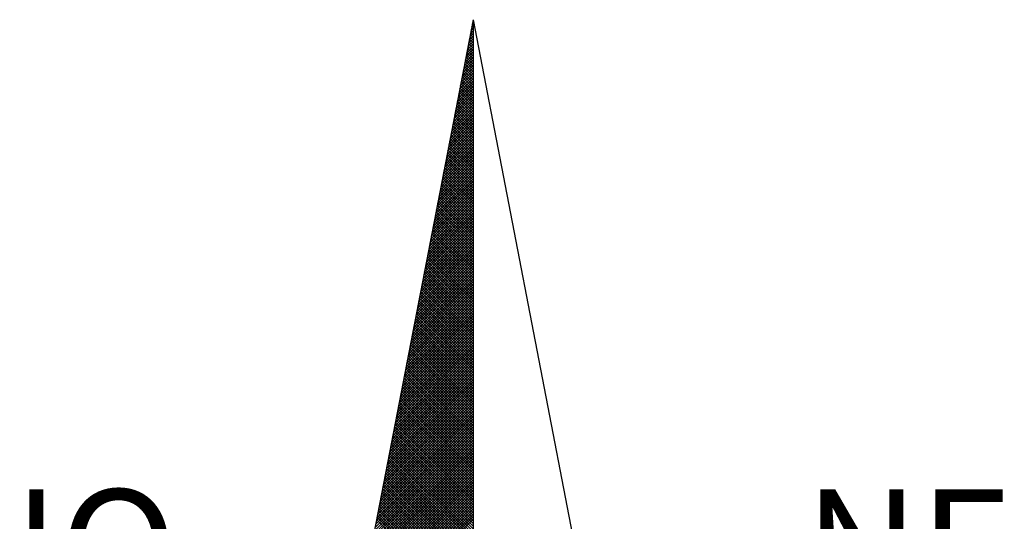
# Model space of a CAD drawing. Extents: x 176779 to 176884, y 1669607 to 1669756.
# Drawn here: x 176861 to 176867, y 1669722 to 1669726 of the extents above; entities that cross this region are included whole.
import ezdxf

# ---------------------------------------------------------------- set-up
doc = ezdxf.new("R2010")
doc.units = 0
doc.header["$MEASUREMENT"] = 0
doc.layers.get('0').update_dxf_attribs({"linetype": 'CONTINUOUS'})
doc.layers.add('NORTE', color=7, linetype='CONTINUOUS')
doc.layers.add('T-DIM', color=1, linetype='CONTINUOUS')
doc.layers.get('0').freeze()
doc.styles.add('ROMANT', font='romant', dxfattribs={"height": 0.2})

# ---------------------------------------------------------------- blocks, each defined once
blk = doc.blocks.new('*X41')
at = {"color": 0}
for p, q in [((182559.335, 1662942.1468), (182559.3401, 1662942.1519)), ((182559.3401, 1662942.1594), (182559.3378, 1662942.1617)), ((182559.3392, 1662942.1687), (182559.3401, 1662942.1696)), ((182559.3223, 1662942.0811), (182559.3401, 1662942.0989)), ((182559.3401, 1662942.071), (182559.3235, 1662942.0876)), ((182559.3401, 1662942.0887), (182559.3264, 1662942.1024)), ((182559.3265, 1662942.103), (182559.3401, 1662942.1166)), ((182559.3401, 1662942.1064), (182559.3293, 1662942.1172)), ((182559.3308, 1662942.1249), (182559.3401, 1662942.1343)), ((182559.3401, 1662942.1241), (182559.3321, 1662942.132)), ((182559.3401, 1662942.1417), (182559.335, 1662942.1469)), ((182559.3054, 1662941.9935), (182559.3401, 1662942.0282)), ((182559.3096, 1662942.0154), (182559.3401, 1662942.0459)), ((182559.3401, 1662942.0003), (182559.3121, 1662942.0283)), ((182559.3138, 1662942.0373), (182559.3401, 1662942.0636)), ((182559.3401, 1662942.018), (182559.315, 1662942.0431)), ((182559.3401, 1662942.0357), (182559.3178, 1662942.0579)), ((182559.3181, 1662942.0592), (182559.3401, 1662942.0812)), ((182559.3401, 1662942.0533), (182559.3207, 1662942.0728)), ((182559.2885, 1662941.9059), (182559.3401, 1662941.9575)), ((182559.2927, 1662941.9278), (182559.3401, 1662941.9752)), ((182559.2969, 1662941.9497), (182559.3401, 1662941.9928)), ((182559.3401, 1662941.9119), (182559.2978, 1662941.9542)), ((182559.3401, 1662941.9296), (182559.3007, 1662941.969)), ((182559.3012, 1662941.9716), (182559.3401, 1662942.0105)), ((182559.3401, 1662941.9473), (182559.3035, 1662941.9839)), ((182559.3401, 1662941.965), (182559.3064, 1662941.9987)), ((182559.3401, 1662941.9826), (182559.3093, 1662942.0135)), ((182559.2716, 1662941.8183), (182559.3401, 1662941.8868)), ((182559.2758, 1662941.8402), (182559.3401, 1662941.9045)), ((182559.28, 1662941.8621), (182559.3401, 1662941.9221)), ((182559.2843, 1662941.884), (182559.3401, 1662941.9398)), ((182559.3401, 1662941.8412), (182559.2864, 1662941.8949)), ((182559.3401, 1662941.8589), (182559.2892, 1662941.9098)), ((182559.3401, 1662941.8766), (182559.2921, 1662941.9246)), ((182559.3401, 1662941.8942), (182559.295, 1662941.9394)), ((182559.2589, 1662941.7525), (182559.3401, 1662941.8337)), ((182559.2631, 1662941.7744), (182559.3401, 1662941.8514)), ((182559.2674, 1662941.7964), (182559.3401, 1662941.8691)), ((182559.3401, 1662941.7528), (182559.2721, 1662941.8208)), ((182559.3401, 1662941.7705), (182559.2749, 1662941.8357)), ((182559.3401, 1662941.7882), (182559.2778, 1662941.8505)), ((182559.3401, 1662941.8059), (182559.2807, 1662941.8653)), ((182559.3401, 1662941.8235), (182559.2835, 1662941.8801)), ((182559.242, 1662941.6649), (182559.3401, 1662941.763)), ((182559.2462, 1662941.6868), (182559.3401, 1662941.7807)), ((182559.2505, 1662941.7087), (182559.3401, 1662941.7984)), ((182559.2547, 1662941.7306), (182559.3401, 1662941.8161)), ((182559.3401, 1662941.6821), (182559.2606, 1662941.7616)), ((182559.3401, 1662941.6998), (182559.2635, 1662941.7764)), ((182559.3401, 1662941.7175), (182559.2664, 1662941.7912)), ((182559.3401, 1662941.7351), (182559.2692, 1662941.806)), ((182559.2251, 1662941.5773), (182559.3401, 1662941.6923)), ((182559.2293, 1662941.5992), (182559.3401, 1662941.71)), ((182559.2335, 1662941.6211), (182559.3401, 1662941.7277)), ((182559.2378, 1662941.643), (182559.3401, 1662941.7454)), ((182559.3401, 1662941.6114), (182559.2492, 1662941.7023)), ((182559.3401, 1662941.6291), (182559.2521, 1662941.7171)), ((182559.3401, 1662941.6468), (182559.2549, 1662941.7319)), ((182559.3401, 1662941.6644), (182559.2578, 1662941.7468)), ((182559.2124, 1662941.5116), (182559.3401, 1662941.6393)), ((182559.2166, 1662941.5335), (182559.3401, 1662941.657)), ((182559.2209, 1662941.5554), (182559.3401, 1662941.6746)), ((182559.3401, 1662941.523), (182559.2349, 1662941.6282)), ((182559.3401, 1662941.5407), (182559.2378, 1662941.643)), ((182559.3401, 1662941.5584), (182559.2406, 1662941.6578)), ((182559.3401, 1662941.576), (182559.2435, 1662941.6727)), ((182559.3401, 1662941.5937), (182559.2464, 1662941.6875)), ((182559.1955, 1662941.424), (182559.3401, 1662941.5686)), ((182559.1997, 1662941.4459), (182559.3401, 1662941.5863)), ((182559.204, 1662941.4678), (182559.3401, 1662941.6039)), ((182559.2082, 1662941.4897), (182559.3401, 1662941.6216)), ((182559.3401, 1662941.4523), (182559.2235, 1662941.5689)), ((182559.3401, 1662941.47), (182559.2263, 1662941.5838)), ((182559.3401, 1662941.4877), (182559.2292, 1662941.5986)), ((182559.3401, 1662941.5053), (182559.2321, 1662941.6134)), ((182559.1786, 1662941.3364), (182559.3401, 1662941.4979)), ((182559.1828, 1662941.3583), (182559.3401, 1662941.5155)), ((182559.1871, 1662941.3802), (182559.3401, 1662941.5332)), ((182559.1913, 1662941.4021), (182559.3401, 1662941.5509)), ((182559.3401, 1662941.3639), (182559.2092, 1662941.4948)), ((182559.3401, 1662941.3816), (182559.212, 1662941.5097)), ((182559.3401, 1662941.3993), (182559.2149, 1662941.5245)), ((182559.3401, 1662941.4169), (182559.2178, 1662941.5393)), ((182559.3401, 1662941.4346), (182559.2206, 1662941.5541)), ((182559.1617, 1662941.2488), (182559.3401, 1662941.4272)), ((182559.1659, 1662941.2707), (182559.3401, 1662941.4448)), ((182559.1702, 1662941.2926), (182559.3401, 1662941.4625)), ((182559.1744, 1662941.3145), (182559.3401, 1662941.4802)), ((182559.3401, 1662941.2932), (182559.1977, 1662941.4356)), ((182559.3401, 1662941.3109), (182559.2006, 1662941.4504)), ((182559.3401, 1662941.3286), (182559.2035, 1662941.4652)), ((182559.3401, 1662941.3462), (182559.2063, 1662941.48)), ((182559.149, 1662941.183), (182559.3401, 1662941.3741)), ((182559.1533, 1662941.2049), (182559.3401, 1662941.3918)), ((182559.1575, 1662941.2268), (182559.3401, 1662941.4095)), ((182559.3401, 1662941.2048), (182559.1835, 1662941.3615)), ((182559.3401, 1662941.2225), (182559.1863, 1662941.3763)), ((182559.3401, 1662941.2402), (182559.1892, 1662941.3911)), ((182559.3401, 1662941.2579), (182559.192, 1662941.4059)), ((182559.3401, 1662941.2755), (182559.1949, 1662941.4207)), ((182559.1321, 1662941.0954), (182559.3401, 1662941.3034)), ((182559.1363, 1662941.1173), (182559.3401, 1662941.3211)), ((182559.1406, 1662941.1392), (182559.3401, 1662941.3388)), ((182559.1448, 1662941.1611), (182559.3401, 1662941.3564)), ((182559.3401, 1662941.1341), (182559.172, 1662941.3022)), ((182559.3401, 1662941.1518), (182559.1749, 1662941.317)), ((182559.3401, 1662941.1695), (182559.1777, 1662941.3318)), ((182559.3401, 1662941.1871), (182559.1806, 1662941.3467)), ((182559.1152, 1662941.0078), (182559.3401, 1662941.2327)), ((182559.1194, 1662941.0297), (182559.3401, 1662941.2504)), ((182559.1237, 1662941.0516), (182559.3401, 1662941.2681)), ((182559.1279, 1662941.0735), (182559.3401, 1662941.2857)), ((182559.3401, 1662941.0457), (182559.1577, 1662941.2281)), ((182559.3401, 1662941.0634), (182559.1606, 1662941.2429)), ((182559.3401, 1662941.0811), (182559.1634, 1662941.2577)), ((182559.3401, 1662941.0988), (182559.1663, 1662941.2726)), ((182559.3401, 1662941.1164), (182559.1692, 1662941.2874)), ((182559.0983, 1662940.9202), (182559.3401, 1662941.162)), ((182559.1025, 1662940.9421), (182559.3401, 1662941.1797)), ((182559.1068, 1662940.964), (182559.3401, 1662941.1973)), ((182559.111, 1662940.9859), (182559.3401, 1662941.215)), ((182559.3401, 1662940.975), (182559.1463, 1662941.1688)), ((182559.3401, 1662940.9927), (182559.1491, 1662941.1837)), ((182559.3401, 1662941.0104), (182559.152, 1662941.1985)), ((182559.3401, 1662941.028), (182559.1549, 1662941.2133)), ((182559.0856, 1662940.8545), (182559.3401, 1662941.109)), ((182559.0899, 1662940.8764), (182559.3401, 1662941.1266)), ((182559.0941, 1662940.8983), (182559.3401, 1662941.1443)), ((182559.3401, 1662940.8866), (182559.132, 1662941.0947)), ((182559.3401, 1662940.9043), (182559.1348, 1662941.1096)), ((182559.3401, 1662940.922), (182559.1377, 1662941.1244)), ((182559.3401, 1662940.9397), (182559.1406, 1662941.1392)), ((182559.3401, 1662940.9573), (182559.1434, 1662941.154)), ((182559.0687, 1662940.7669), (182559.3401, 1662941.0382)), ((182559.073, 1662940.7888), (182559.3401, 1662941.0559)), ((182559.0772, 1662940.8107), (182559.3401, 1662941.0736)), ((182559.0814, 1662940.8326), (182559.3401, 1662941.0913)), ((182559.3401, 1662940.8159), (182559.1206, 1662941.0355)), ((182559.3401, 1662940.8336), (182559.1234, 1662941.0503)), ((182559.3401, 1662940.8513), (182559.1263, 1662941.0651)), ((182559.3401, 1662940.8689), (182559.1291, 1662941.0799)), ((182559.0518, 1662940.6793), (182559.3401, 1662940.9675)), ((182559.056, 1662940.7012), (182559.3401, 1662940.9852)), ((182559.0603, 1662940.7231), (182559.3401, 1662941.0029)), ((182559.0645, 1662940.745), (182559.3401, 1662941.0206)), ((182559.3401, 1662940.7452), (182559.1091, 1662940.9762)), ((182559.3401, 1662940.7629), (182559.112, 1662940.991)), ((182559.3401, 1662940.7806), (182559.1148, 1662941.0058)), ((182559.3401, 1662940.7982), (182559.1177, 1662941.0206)), ((182559.0349, 1662940.5916), (182559.3401, 1662940.8968)), ((182559.0391, 1662940.6135), (182559.3401, 1662940.9145)), ((182559.0434, 1662940.6354), (182559.3401, 1662940.9322)), ((182559.0476, 1662940.6573), (182559.3401, 1662940.9499)), ((182559.3401, 1662940.6568), (182559.0948, 1662940.9021)), ((182559.3401, 1662940.6745), (182559.0977, 1662940.9169)), ((182559.3401, 1662940.6922), (182559.1005, 1662940.9317)), ((182559.3401, 1662940.7098), (182559.1034, 1662940.9466)), ((182559.3401, 1662940.7275), (182559.1063, 1662940.9614)), ((182559.0222, 1662940.5259), (182559.3401, 1662940.8438)), ((182559.0265, 1662940.5478), (182559.3401, 1662940.8615)), ((182559.0307, 1662940.5697), (182559.3401, 1662940.8791)), ((182559.3401, 1662940.5861), (182559.0834, 1662940.8428)), ((182559.3401, 1662940.6038), (182559.0862, 1662940.8576)), ((182559.3401, 1662940.6215), (182559.0891, 1662940.8725)), ((182559.3401, 1662940.6391), (182559.092, 1662940.8873)), ((182559.0053, 1662940.4383), (182559.3401, 1662940.7731)), ((182559.0096, 1662940.4602), (182559.3401, 1662940.7908)), ((182559.0138, 1662940.4821), (182559.3401, 1662940.8084)), ((182559.018, 1662940.504), (182559.3401, 1662940.8261)), ((182559.3401, 1662940.4977), (182559.0691, 1662940.7687)), ((182559.3401, 1662940.5154), (182559.0719, 1662940.7836)), ((182559.3401, 1662940.5331), (182559.0748, 1662940.7984)), ((182559.3401, 1662940.5507), (182559.0777, 1662940.8132)), ((182559.3401, 1662940.5684), (182559.0805, 1662940.828)), ((182558.9884, 1662940.3507), (182559.3401, 1662940.7024)), ((182558.9927, 1662940.3726), (182559.3401, 1662940.7201)), ((182558.9969, 1662940.3945), (182559.3401, 1662940.7377)), ((182559.0011, 1662940.4164), (182559.3401, 1662940.7554)), ((182559.3401, 1662940.427), (182559.0576, 1662940.7095)), ((182559.3401, 1662940.4447), (182559.0605, 1662940.7243)), ((182559.3401, 1662940.4624), (182559.0634, 1662940.7391)), ((182559.3401, 1662940.48), (182559.0662, 1662940.7539)), ((182558.9757, 1662940.285), (182559.3401, 1662940.6493)), ((182558.98, 1662940.3069), (182559.3401, 1662940.667)), ((182558.9842, 1662940.3288), (182559.3401, 1662940.6847)), ((182559.3401, 1662940.3386), (182559.0434, 1662940.6354)), ((182559.3401, 1662940.3563), (182559.0462, 1662940.6502)), ((182559.3401, 1662940.374), (182559.0491, 1662940.665)), ((182559.3401, 1662940.3916), (182559.0519, 1662940.6798)), ((182559.3401, 1662940.4093), (182559.0548, 1662940.6946)), ((182558.9588, 1662940.1974), (182559.3401, 1662940.5786)), ((182558.9631, 1662940.2193), (182559.3401, 1662940.5963)), ((182558.9673, 1662940.2412), (182559.3401, 1662940.614)), ((182558.9715, 1662940.2631), (182559.3401, 1662940.6317)), ((182559.3401, 1662940.2679), (182559.0319, 1662940.5761)), ((182559.3401, 1662940.2856), (182559.0348, 1662940.5909)), ((182559.3401, 1662940.3033), (182559.0376, 1662940.6057)), ((182559.3401, 1662940.3209), (182559.0405, 1662940.6205)), ((182558.9419, 1662940.1098), (182559.3401, 1662940.5079)), ((182558.9462, 1662940.1317), (182559.3401, 1662940.5256)), ((182558.9504, 1662940.1536), (182559.3401, 1662940.5433)), ((182558.9546, 1662940.1755), (182559.3401, 1662940.561)), ((182559.3401, 1662940.1795), (182559.0176, 1662940.502)), ((182559.3401, 1662940.1972), (182559.0205, 1662940.5168)), ((182559.3401, 1662940.2149), (182559.0233, 1662940.5316)), ((182559.3401, 1662940.2325), (182559.0262, 1662940.5465)), ((182559.3401, 1662940.2502), (182559.0291, 1662940.5613)), ((182558.925, 1662940.0221), (182559.3401, 1662940.4372)), ((182558.9293, 1662940.044), (182559.3401, 1662940.4549)), ((182558.9335, 1662940.0659), (182559.3401, 1662940.4726)), ((182558.9377, 1662940.0878), (182559.3401, 1662940.4902)), ((182559.3401, 1662940.1088), (182559.0062, 1662940.4427)), ((182559.3401, 1662940.1265), (182559.009, 1662940.4575)), ((182559.3401, 1662940.1442), (182559.0119, 1662940.4724)), ((182559.3401, 1662940.1618), (182559.0148, 1662940.4872)), ((182558.9124, 1662939.9564), (182559.3401, 1662940.3842)), ((182558.9166, 1662939.9783), (182559.3401, 1662940.4019)), ((182558.9208, 1662940.0002), (182559.3401, 1662940.4195)), ((182559.3401, 1662940.0381), (182558.9947, 1662940.3835)), ((182559.3401, 1662940.0558), (182558.9976, 1662940.3983)), ((182559.3401, 1662940.0734), (182559.0005, 1662940.4131)), ((182559.3401, 1662940.0911), (182559.0033, 1662940.4279)), ((182558.8955, 1662939.8688), (182559.3401, 1662940.3135)), ((182558.8997, 1662939.8907), (182559.3401, 1662940.3311)), ((182558.9039, 1662939.9126), (182559.3401, 1662940.3488)), ((182558.9081, 1662939.9345), (182559.3401, 1662940.3665)), ((182559.3401, 1662939.9497), (182558.9805, 1662940.3094)), ((182559.3401, 1662939.9674), (182558.9833, 1662940.3242)), ((182559.3401, 1662939.9851), (182558.9862, 1662940.339)), ((182559.3401, 1662940.0027), (182558.989, 1662940.3538)), ((182559.3401, 1662940.0204), (182558.9919, 1662940.3686)), ((182558.8785, 1662939.7812), (182559.3401, 1662940.2428)), ((182558.8828, 1662939.8031), (182559.3401, 1662940.2604)), ((182558.887, 1662939.825), (182559.3401, 1662940.2781)), ((182558.8912, 1662939.8469), (182559.3401, 1662940.2958)), ((182559.3401, 1662939.879), (182558.969, 1662940.2501)), ((182559.3401, 1662939.8967), (182558.9719, 1662940.2649)), ((182559.3401, 1662939.9143), (182558.9747, 1662940.2797)), ((182559.3401, 1662939.932), (182558.9776, 1662940.2945)), ((182558.8616, 1662939.6936), (182559.3401, 1662940.172)), ((182558.8659, 1662939.7155), (182559.3401, 1662940.1897)), ((182558.8701, 1662939.7374), (182559.3401, 1662940.2074)), ((182558.8743, 1662939.7593), (182559.3401, 1662940.2251)), ((182559.3401, 1662939.7906), (182558.9547, 1662940.176)), ((182559.3401, 1662939.8083), (182558.9576, 1662940.1908)), ((182559.3401, 1662939.826), (182558.9604, 1662940.2056)), ((182559.3401, 1662939.8436), (182558.9633, 1662940.2204)), ((182559.3401, 1662939.8613), (182558.9662, 1662940.2353)), ((182558.849, 1662939.6279), (182559.3401, 1662940.119)), ((182558.8532, 1662939.6498), (182559.3401, 1662940.1367)), ((182558.8574, 1662939.6717), (182559.3401, 1662940.1544)), ((182559.3401, 1662939.7199), (182558.9433, 1662940.1167)), ((182559.3401, 1662939.7376), (182558.9461, 1662940.1315)), ((182559.3401, 1662939.7552), (182558.949, 1662940.1464)), ((182559.3401, 1662939.7729), (182558.9519, 1662940.1612)), ((182558.8321, 1662939.5402), (182559.3401, 1662940.0483)), ((182558.8363, 1662939.5622), (182559.3401, 1662940.066)), ((182558.8405, 1662939.5841), (182559.3401, 1662940.0837)), ((182558.8447, 1662939.606), (182559.3401, 1662940.1013)), ((182559.3401, 1662939.6315), (182558.929, 1662940.0426)), ((182559.3401, 1662939.6492), (182558.9318, 1662940.0574)), ((182559.3401, 1662939.6669), (182558.9347, 1662940.0723)), ((182559.3401, 1662939.6845), (182558.9376, 1662940.0871)), ((182559.3401, 1662939.7022), (182558.9404, 1662940.1019)), ((182558.8152, 1662939.4526), (182559.3401, 1662939.9776)), ((182558.8194, 1662939.4745), (182559.3401, 1662939.9953)), ((182558.8236, 1662939.4964), (182559.3401, 1662940.0129)), ((182558.8278, 1662939.5183), (182559.3401, 1662940.0306)), ((182559.3401, 1662939.5608), (182558.9176, 1662939.9834)), ((182559.3401, 1662939.5785), (182558.9204, 1662939.9982)), ((182559.3401, 1662939.5962), (182558.9233, 1662940.013)), ((182559.3401, 1662939.6138), (182558.9261, 1662940.0278)), ((182558.8025, 1662939.3869), (182559.3401, 1662939.9246)), ((182558.8067, 1662939.4088), (182559.3401, 1662939.9422)), ((182558.8109, 1662939.4307), (182559.3401, 1662939.9599)), ((182559.3401, 1662939.4724), (182558.9033, 1662939.9093)), ((182559.3401, 1662939.4901), (182558.9061, 1662939.9241)), ((182559.3401, 1662939.5078), (182558.909, 1662939.9389)), ((182559.3401, 1662939.5254), (182558.9118, 1662939.9537)), ((182559.3401, 1662939.5431), (182558.9147, 1662939.9685)), ((182558.7856, 1662939.2993), (182559.3401, 1662939.8538)), ((182558.7898, 1662939.3212), (182559.3401, 1662939.8715)), ((182558.794, 1662939.3431), (182559.3401, 1662939.8892)), ((182558.7982, 1662939.365), (182559.3401, 1662939.9069)), ((182559.3401, 1662939.4017), (182558.8918, 1662939.85)), ((182559.3401, 1662939.4194), (182558.8947, 1662939.8648)), ((182559.3401, 1662939.4371), (182558.8975, 1662939.8796)), ((182559.3401, 1662939.4547), (182558.9004, 1662939.8944)), ((182558.7687, 1662939.2117), (182559.3401, 1662939.7831)), ((182558.7729, 1662939.2336), (182559.3401, 1662939.8008)), ((182558.7771, 1662939.2555), (182559.3401, 1662939.8185)), ((182558.7813, 1662939.2774), (182559.3401, 1662939.8362)), ((182559.3401, 1662939.3133), (182558.8775, 1662939.7759)), ((182559.3401, 1662939.331), (182558.8804, 1662939.7907)), ((182559.3401, 1662939.3487), (182558.8832, 1662939.8055)), ((182559.3401, 1662939.3663), (182558.8861, 1662939.8203)), ((182559.3401, 1662939.384), (182558.889, 1662939.8352)), ((182558.7518, 1662939.1241), (182559.3401, 1662939.7124)), ((182558.756, 1662939.146), (182559.3401, 1662939.7301)), ((182558.7602, 1662939.1679), (182559.3401, 1662939.7478)), ((182558.7644, 1662939.1898), (182559.3401, 1662939.7655)), ((182559.3401, 1662939.2426), (182558.8661, 1662939.7166)), ((182559.3401, 1662939.2603), (182558.8689, 1662939.7314)), ((182559.3401, 1662939.278), (182558.8718, 1662939.7463)), ((182559.3401, 1662939.2956), (182558.8747, 1662939.7611)), ((182558.7391, 1662939.0584), (182559.3401, 1662939.6594)), ((182558.7433, 1662939.0803), (182559.3401, 1662939.6771)), ((182558.7475, 1662939.1022), (182559.3401, 1662939.6947)), ((182559.3401, 1662939.1719), (182558.8547, 1662939.6573)), ((182559.3401, 1662939.1896), (182558.8575, 1662939.6722)), ((182559.3401, 1662939.2072), (182558.8604, 1662939.687)), ((182559.3401, 1662939.2249), (182558.8632, 1662939.7018)), ((182558.7222, 1662938.9707), (182559.3401, 1662939.5887)), ((182558.7264, 1662938.9927), (182559.3401, 1662939.6064)), ((182558.7306, 1662939.0146), (182559.3401, 1662939.624)), ((182558.7349, 1662939.0365), (182559.3401, 1662939.6417)), ((182559.3401, 1662939.0835), (182558.8404, 1662939.5833)), ((182559.3401, 1662939.1012), (182558.8432, 1662939.5981)), ((182559.3401, 1662939.1189), (182558.8461, 1662939.6129)), ((182559.3401, 1662939.1365), (182558.8489, 1662939.6277)), ((182559.3401, 1662939.1542), (182558.8518, 1662939.6425)), ((182558.7053, 1662938.8831), (182559.3401, 1662939.518)), ((182558.7095, 1662938.905), (182559.3401, 1662939.5356)), ((182558.7137, 1662938.9269), (182559.3401, 1662939.5533)), ((182558.7179, 1662938.9488), (182559.3401, 1662939.571)), ((182559.3401, 1662939.0128), (182558.8289, 1662939.524)), ((182559.3401, 1662939.0305), (182558.8318, 1662939.5388)), ((182559.3401, 1662939.0481), (182558.8346, 1662939.5536)), ((182559.3401, 1662939.0658), (182558.8375, 1662939.5684)), ((182558.6884, 1662938.7955), (182559.3401, 1662939.4473)), ((182558.6926, 1662938.8174), (182559.3401, 1662939.4649)), ((182558.6968, 1662938.8393), (182559.3401, 1662939.4826)), ((182558.701, 1662938.8612), (182559.3401, 1662939.5003)), ((182559.3401, 1662938.9244), (182558.8146, 1662939.4499)), ((182559.3401, 1662938.9421), (182558.8175, 1662939.4647)), ((182559.3401, 1662938.9598), (182558.8203, 1662939.4795)), ((182559.3401, 1662938.9774), (182558.8232, 1662939.4943)), ((182559.3401, 1662938.9951), (182558.8261, 1662939.5092)), ((182558.6757, 1662938.7298), (182559.3401, 1662939.3942)), ((182558.6799, 1662938.7517), (182559.3401, 1662939.4119)), ((182558.6841, 1662938.7736), (182559.3401, 1662939.4296)), ((182559.3401, 1662938.8537), (182558.8032, 1662939.3906)), ((182559.3401, 1662938.8714), (182558.806, 1662939.4054)), ((182559.3401, 1662938.889), (182558.8089, 1662939.4202)), ((182559.3401, 1662938.9067), (182558.8118, 1662939.4351)), ((182558.6588, 1662938.6422), (182559.3401, 1662939.3235)), ((182558.663, 1662938.6641), (182559.3401, 1662939.3412)), ((182558.6672, 1662938.686), (182559.3401, 1662939.3589)), ((182558.6715, 1662938.7079), (182559.3401, 1662939.3765)), ((182559.3401, 1662938.7653), (182558.7889, 1662939.3165)), ((182559.3401, 1662938.783), (182558.7917, 1662939.3313)), ((182559.3401, 1662938.8007), (182558.7946, 1662939.3462)), ((182559.3401, 1662938.8183), (182558.7975, 1662939.361)), ((182559.3401, 1662938.836), (182558.8003, 1662939.3758)), ((182558.6419, 1662938.5546), (182559.3401, 1662939.2528)), ((182558.6461, 1662938.5765), (182559.3401, 1662939.2705)), ((182558.6503, 1662938.5984), (182559.3401, 1662939.2882)), ((182558.6546, 1662938.6203), (182559.3401, 1662939.3058)), ((182559.3401, 1662938.6946), (182558.7775, 1662939.2572)), ((182559.3401, 1662938.7123), (182558.7803, 1662939.2721)), ((182559.3401, 1662938.7299), (182558.7832, 1662939.2869)), ((182559.3401, 1662938.7476), (182558.786, 1662939.3017)), ((182558.625, 1662938.467), (182559.3401, 1662939.1821)), ((182558.6292, 1662938.4889), (182559.3401, 1662939.1998)), ((182558.6334, 1662938.5108), (182559.3401, 1662939.2174)), ((182558.6377, 1662938.5327), (182559.3401, 1662939.2351)), ((182559.3401, 1662938.6062), (182558.7632, 1662939.1832)), ((182559.3401, 1662938.6239), (182558.766, 1662939.198)), ((182559.3401, 1662938.6416), (182558.7689, 1662939.2128)), ((182559.3401, 1662938.6592), (182558.7717, 1662939.2276)), ((182559.3401, 1662938.6769), (182558.7746, 1662939.2424)), ((182558.6123, 1662938.4012), (182559.3401, 1662939.1291)), ((182558.6165, 1662938.4232), (182559.3401, 1662939.1467)), ((182558.6207, 1662938.4451), (182559.3401, 1662939.1644)), ((182559.3401, 1662938.5355), (182558.7517, 1662939.1239)), ((182559.3401, 1662938.5532), (182558.7546, 1662939.1387)), ((182559.3401, 1662938.5708), (182558.7574, 1662939.1535)), ((182559.3401, 1662938.5885), (182558.7603, 1662939.1683)), ((182558.5954, 1662938.3136), (182559.3401, 1662939.0583)), ((182558.5996, 1662938.3355), (182559.3401, 1662939.076)), ((182558.6038, 1662938.3574), (182559.3401, 1662939.0937)), ((182558.6081, 1662938.3793), (182559.3401, 1662939.1114)), ((182559.3401, 1662938.4471), (182558.7374, 1662939.0498)), ((182559.3401, 1662938.4648), (182558.7403, 1662939.0646)), ((182559.3401, 1662938.4825), (182558.7431, 1662939.0794)), ((182559.3401, 1662938.5001), (182558.746, 1662939.0942)), ((182559.3401, 1662938.5178), (182558.7489, 1662939.1091)), ((182558.5785, 1662938.226), (182559.3401, 1662938.9876)), ((182558.5827, 1662938.2479), (182559.3401, 1662939.0053)), ((182558.5869, 1662938.2698), (182559.3401, 1662939.023)), ((182558.5912, 1662938.2917), (182559.3401, 1662939.0407)), ((182559.3401, 1662938.3764), (182558.726, 1662938.9905)), ((182559.3401, 1662938.3941), (182558.7288, 1662939.0053)), ((182559.3401, 1662938.4117), (182558.7317, 1662939.0201)), ((182559.3401, 1662938.4294), (182558.7346, 1662939.035)), ((182558.5658, 1662938.1603), (182559.3401, 1662938.9346)), ((182558.57, 1662938.1822), (182559.3401, 1662938.9523)), ((182558.5743, 1662938.2041), (182559.3401, 1662938.97)), ((182559.3401, 1662938.3057), (182558.7146, 1662938.9312)), ((182559.3401, 1662938.3234), (182558.7174, 1662938.9461)), ((182559.3401, 1662938.341), (182558.7203, 1662938.9609)), ((182559.3401, 1662938.3587), (182558.7231, 1662938.9757)), ((182558.5489, 1662938.0727), (182559.3401, 1662938.8639)), ((182558.5531, 1662938.0946), (182559.3401, 1662938.8816)), ((182558.5574, 1662938.1165), (182559.3401, 1662938.8993)), ((182558.5616, 1662938.1384), (182559.3401, 1662938.9169)), ((182559.3401, 1662938.2173), (182558.7003, 1662938.8571)), ((182559.3401, 1662938.235), (182558.7031, 1662938.872)), ((182559.3401, 1662938.2526), (182558.706, 1662938.8868)), ((182559.3401, 1662938.2703), (182558.7088, 1662938.9016)), ((182559.3401, 1662938.288), (182558.7117, 1662938.9164)), ((182558.5404, 1662938.0289), (182559.3401, 1662938.8285)), ((182558.5447, 1662938.0508), (182559.3401, 1662938.8462)), ((182559.3401, 1662938.1819), (182558.6945, 1662938.8275)), ((182559.3401, 1662938.1996), (182558.6974, 1662938.8423))]:
    blk.add_line(p, q, dxfattribs=at)
blk = doc.blocks.new('NORTEGEO')
at = {"layer": 'NORTE', "color": 7}
for q in [(-1.0785, 1.0785), (0, -6.6682), (1.0785, 1.0785)]:
    blk.add_line((0, 6.6682), q, dxfattribs=at)
at = {"layer": 'NORTE'}
blk.add_blockref('*X41', (-182559.3401, -1662935.5052), dxfattribs=at)
at = {"layer": 'NORTE', "color": 7, "style": 'ROMANT'}
for s, p in [('NO', (-3.5412, 2.7415)), ('NE', (2.2196, 2.7415))]:
    blk.add_text(s, height=0.78147, dxfattribs=at).set_placement(p)

msp = doc.modelspace()

# ---------------------------------------------------------------- block references
at = {"layer": 'T-DIM'}
msp.add_blockref('NORTEGEO', (176863.6659, 1669719.0703), dxfattribs=at)

doc.saveas('drawing.dxf')
